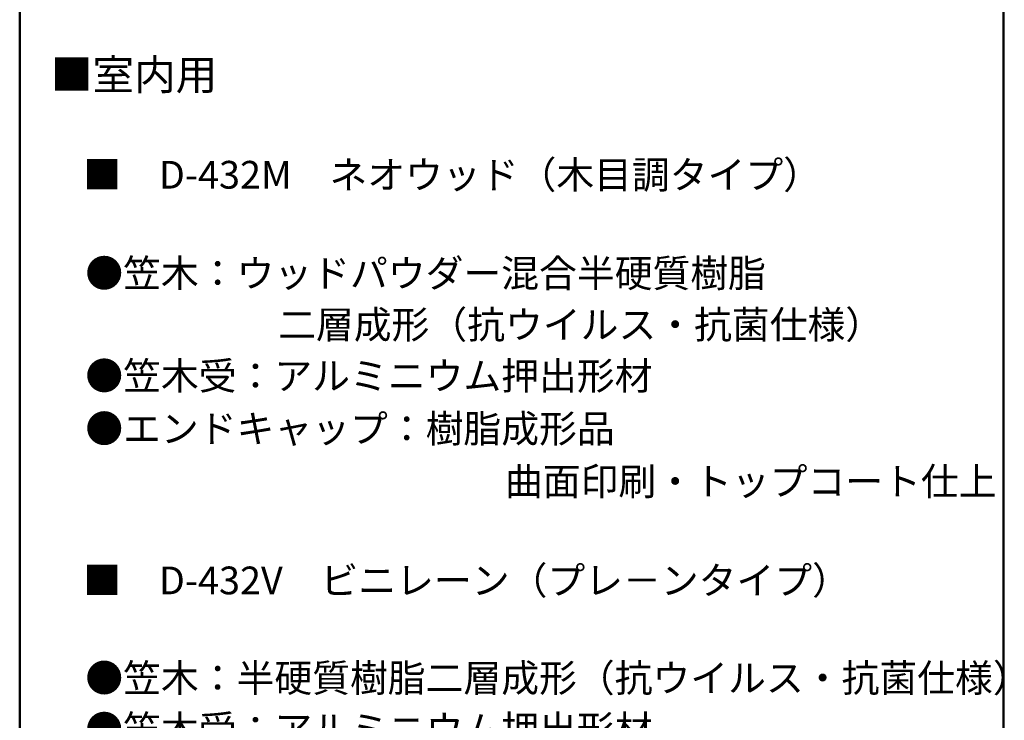
# Model space of a CAD drawing. Units: millimetres. Extents: x -1003 to 1062, y -692 to 693.
# Drawn here: x 642 to 998, y 187 to 440 of the extents above; entities that cross this region are included whole.
import ezdxf

# ---------------------------------------------------------------- set-up
doc = ezdxf.new("R2010")
doc.units = ezdxf.units.MM
doc.header["$LTSCALE"] = 5
doc.layers.add('moji', color=7, linetype='Continuous')
doc.layers.add('zumenwaku', color=7, linetype='Continuous')
doc.styles.add('ＭＳ Ｐゴシック', font='txt', dxfattribs={"height": 1})

msp = doc.modelspace()

# ---------------------------------------------------------------- linework, layer by layer
at = {"layer": 'zumenwaku', "color": 6, "linetype": 'Continuous', "lineweight": 50}
for p, q in [((642.34, 692.74), (642.34, -692.26)), ((997.34, -692.26), (997.34, 692.74))]:
    msp.add_line(p, q, dxfattribs=at)

# ---------------------------------------------------------------- texts
at = {"layer": 'moji', "color": 4, "linetype": 'Continuous', "lineweight": 5, "style": 'ＭＳ Ｐゴシック'}
msp.add_text('■室内用', height=11, dxfattribs=at).set_placement((653.6, 414.63))
at = {"layer": 'moji', "color": 2, "linetype": 'Continuous', "lineweight": 5, "style": 'ＭＳ Ｐゴシック'}
for s, p in [('■\u3000D-432M\u3000ネオウッド（木目調タイプ）', (665.28, 379.01)), ('●笠木：ウッドパウダー混合半硬質樹脂', (666.02, 343.47)), ('\u3000\u3000\u3000\u3000\u3000二層成形（抗ウイルス・抗菌仕様）', (667.38, 324.93)), ('\u3000\u3000\u3000\u3000\u3000\u3000\u3000\u3000\u3000\u3000\u3000曲面印刷・トップコート仕上', (667.38, 268.36)), ('■\u3000D-432V\u3000ビニレーン（プレ－ンタイプ）', (665.28, 232.65)), ('●笠木：半硬質樹脂二層成形（抗ウイルス・抗菌仕様）', (666.02, 197.44))]:
    msp.add_text(s, height=10, dxfattribs=at).set_placement(p)
at = {"layer": 'moji', "color": 2, "linetype": 'Continuous', "lineweight": 5, "style": 'ＭＳ Ｐゴシック', "width": 0.99952}
for s, p in [('●笠木受：アルミニウム押出形材\u3000', (666.02, 306.45)), ('●エンドキャップ：樹脂成形品', (666.02, 287.41)), ('●笠木受：アルミニウム押出形材\u3000', (666.02, 178.97))]:
    msp.add_text(s, height=10.0048, dxfattribs=at).set_placement(p)

doc.saveas('drawing.dxf')
